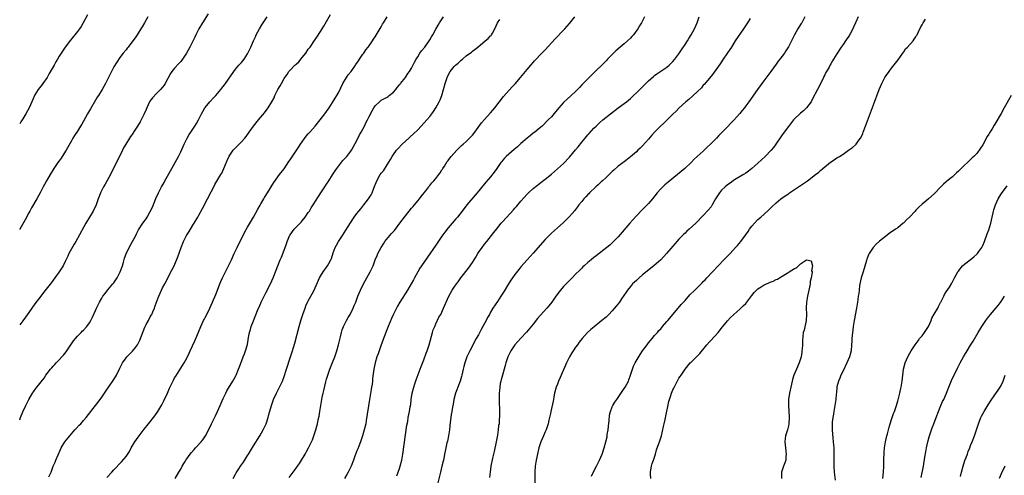
# Model space of a CAD drawing. Units: inches. Extents: x 2508000 to 2511000, y 1512000 to 1515000.
# Drawn here: x 2508000 to 2508324, y 1512450 to 1512600 of the extents above; entities that cross this region are included whole.
import ezdxf

# ---------------------------------------------------------------- set-up
doc = ezdxf.new("R2010")
doc.units = ezdxf.units.IN
doc.header["$MEASUREMENT"] = 0
doc.layers.add('LD25081512_10ft', color=82, linetype='Continuous')

msp = doc.modelspace()

# ---------------------------------------------------------------- linework, layer by layer
at = {"layer": 'LD25081512_10ft'}
for points, elevation in [([(2508062.01, 1512601.99), (2508060.12, 1512599), (2508058.98, 1512597.01), (2508057.98, 1512595), (2508057.7, 1512594.3), (2508057, 1512592.89), (2508056, 1512591), (2508054.89, 1512589), (2508053.57, 1512587), (2508053.33, 1512586.67), (2508053, 1512586.27), (2508052.4, 1512585.6), (2508051, 1512584.05), (2508050.12, 1512583), (2508049.67, 1512582.33), (2508047.87, 1512579), (2508047.51, 1512578.49), (2508047, 1512577.82), (2508046.31, 1512577), (2508045, 1512575.69), (2508043.7, 1512574.3), (2508042.85, 1512573.15), (2508042.77, 1512573), (2508041.84, 1512571), (2508041.6, 1512570.4), (2508041, 1512569), (2508039.97, 1512567), (2508039.62, 1512566.38), (2508038.78, 1512565), (2508037.51, 1512563), (2508037.33, 1512562.67), (2508036.5, 1512561.5), (2508036.13, 1512561), (2508034.89, 1512559), (2508034.22, 1512557.78), (2508033.87, 1512557), (2508032.89, 1512555), (2508032.24, 1512553.76), (2508031.88, 1512553), (2508030.7, 1512550.7), (2508029.88, 1512549), (2508028.16, 1512545.84), (2508027.6, 1512545), (2508027, 1512543.85), (2508026.58, 1512543), (2508026.17, 1512541.83), (2508025.85, 1512541), (2508025.17, 1512539), (2508024.21, 1512537), (2508023, 1512535), (2508021.75, 1512533), (2508019, 1512527.98), (2508018.44, 1512527), (2508017.89, 1512526.11), (2508016.2, 1512523), (2508015.8, 1512522.2), (2508015, 1512520.44), (2508014.27, 1512519), (2508013.03, 1512517), (2508011.6, 1512515), (2508010.5, 1512513.5), (2508007.86, 1512510.14), (2508006.92, 1512509), (2508005, 1512506.43), (2508003, 1512503.65), (2508001.88, 1512502.12), (2508001, 1512500.88), (2508000, 1512499.55)], 8160), ([(2508022.35, 1512601.65), (2508020.93, 1512599), (2508020.18, 1512597.82), (2508019.7, 1512597), (2508019, 1512596.07), (2508018.16, 1512595), (2508017.6, 1512594.4), (2508016.68, 1512593.31), (2508014.93, 1512591), (2508013, 1512587.95), (2508012.46, 1512587), (2508011.91, 1512586.09), (2508011.31, 1512585), (2508009.75, 1512582.25), (2508009, 1512581.02), (2508007.58, 1512579), (2508007.36, 1512578.64), (2508006.07, 1512577), (2508005, 1512575.3), (2508004.83, 1512575), (2508004.3, 1512573.7), (2508003.98, 1512573), (2508003.12, 1512571), (2508002, 1512569), (2508001, 1512567.34), (2508000.42, 1512566.42), (2508000, 1512565.77)], 8140), ([(2508009.54, 1512449.54), (2508010.36, 1512451), (2508011.07, 1512453), (2508011.63, 1512454.37), (2508011.87, 1512455), (2508013.45, 1512458.55), (2508013.7, 1512459), (2508014.9, 1512461), (2508016.48, 1512463), (2508018.17, 1512465), (2508018.56, 1512465.44), (2508019.53, 1512466.47), (2508020.08, 1512467), (2508021, 1512468.01), (2508021.88, 1512469), (2508024.97, 1512473), (2508025.87, 1512474.13), (2508027, 1512475.77), (2508028.3, 1512477.7), (2508030.79, 1512481.21), (2508031.56, 1512482.44), (2508031.87, 1512483), (2508033, 1512485.29), (2508033.88, 1512487), (2508035, 1512488.7), (2508035.24, 1512489), (2508036.16, 1512489.84), (2508037.16, 1512490.84), (2508038.13, 1512492.13), (2508038.82, 1512493), (2508039, 1512493.35), (2508039.51, 1512494.49), (2508040.6, 1512497.4), (2508041.2, 1512498.8), (2508041.68, 1512499.68), (2508042.36, 1512501), (2508043, 1512502.15), (2508043.32, 1512502.68), (2508043.47, 1512503), (2508043.78, 1512503.78), (2508044.33, 1512505), (2508044.52, 1512505.48), (2508045, 1512507.01), (2508045.78, 1512509), (2508046.66, 1512511), (2508047, 1512511.69), (2508047.72, 1512513), (2508048.19, 1512513.81), (2508048.78, 1512515), (2508050.24, 1512517.76), (2508050.82, 1512519), (2508052.08, 1512521.92), (2508053.2, 1512525), (2508053.95, 1512527), (2508054.91, 1512529), (2508055.73, 1512530.27), (2508057, 1512532.34), (2508057.44, 1512533), (2508058.63, 1512535), (2508059, 1512535.7), (2508060.2, 1512537.8), (2508061.84, 1512541), (2508063, 1512543.37), (2508063.85, 1512545), (2508064.27, 1512545.73), (2508066.22, 1512549), (2508066.49, 1512549.51), (2508067.22, 1512551), (2508068.34, 1512553.66), (2508069, 1512555.1), (2508070.25, 1512557), (2508071, 1512557.82), (2508071.58, 1512558.42), (2508072.19, 1512559), (2508073, 1512559.83), (2508074.08, 1512561), (2508074.49, 1512561.51), (2508075.58, 1512563), (2508077.01, 1512565), (2508078.65, 1512567), (2508080.63, 1512569.37), (2508081.47, 1512570.53), (2508081.78, 1512571), (2508083, 1512573), (2508083.72, 1512574.28), (2508084.03, 1512575), (2508085.02, 1512577), (2508085.76, 1512578.24), (2508086.14, 1512579), (2508087, 1512580.6), (2508087.25, 1512581), (2508088, 1512582), (2508088.64, 1512583), (2508089, 1512583.4), (2508090.59, 1512585), (2508090.81, 1512585.19), (2508091, 1512585.39), (2508091.84, 1512586.16), (2508093, 1512587.58), (2508094.13, 1512589), (2508095, 1512590.26), (2508095.56, 1512591), (2508097, 1512593.14), (2508097.78, 1512594.22), (2508099, 1512596.07), (2508099.57, 1512597), (2508100.14, 1512597.86), (2508102.3, 1512601.7)], 8180), ([(2508000, 1512468.28), (2508000.26, 1512469), (2508001.07, 1512470.93), (2508002.07, 1512473), (2508003.01, 1512474.99), (2508004.17, 1512477), (2508004.53, 1512477.47), (2508005, 1512478.17), (2508005.62, 1512479), (2508008.01, 1512481.99), (2508008.64, 1512483), (2508009, 1512483.51), (2508010.14, 1512485), (2508010.56, 1512485.44), (2508011, 1512485.97), (2508011.52, 1512486.48), (2508011.99, 1512487), (2508013, 1512488.02), (2508013.92, 1512489), (2508014.42, 1512489.58), (2508015.29, 1512490.71), (2508017.73, 1512494.27), (2508019, 1512495.78), (2508020.19, 1512497), (2508020.58, 1512497.42), (2508021, 1512497.82), (2508022.11, 1512499), (2508023, 1512500.21), (2508023.45, 1512501), (2508023.95, 1512502.05), (2508025, 1512504.31), (2508025.29, 1512505), (2508026.24, 1512507), (2508027, 1512508.37), (2508027.4, 1512509), (2508028.09, 1512509.91), (2508029, 1512511.04), (2508030.7, 1512513), (2508031, 1512513.4), (2508031.64, 1512514.36), (2508032.04, 1512515), (2508033, 1512516.75), (2508033.12, 1512517), (2508033.86, 1512519), (2508034.21, 1512520.21), (2508034.54, 1512521.46), (2508035.05, 1512522.95), (2508036.02, 1512525), (2508037.15, 1512527), (2508038.19, 1512529), (2508038.45, 1512529.55), (2508039.15, 1512530.85), (2508040.55, 1512533), (2508041.58, 1512534.42), (2508041.92, 1512535), (2508043, 1512536.89), (2508043.68, 1512538.32), (2508044.83, 1512541.17), (2508045.66, 1512543), (2508046.7, 1512545), (2508047.54, 1512546.46), (2508047.82, 1512547), (2508050.03, 1512551), (2508051.17, 1512553), (2508052.26, 1512555), (2508053, 1512556.48), (2508054.17, 1512559), (2508055.16, 1512561), (2508055.83, 1512562.17), (2508056.35, 1512563), (2508057.66, 1512565), (2508058.15, 1512565.85), (2508058.89, 1512567), (2508059.88, 1512569), (2508060.24, 1512569.76), (2508060.9, 1512571), (2508061, 1512571.14), (2508062.54, 1512573), (2508063.75, 1512574.25), (2508064.54, 1512575), (2508066.25, 1512577), (2508066.55, 1512577.45), (2508067, 1512578.06), (2508067.39, 1512578.61), (2508067.73, 1512579), (2508070.47, 1512583), (2508071, 1512583.68), (2508072.13, 1512585), (2508072.57, 1512585.43), (2508073, 1512585.92), (2508073.49, 1512586.51), (2508073.85, 1512587), (2508075, 1512588.81), (2508075.1, 1512589), (2508076.04, 1512591), (2508076.91, 1512593), (2508077.58, 1512594.42), (2508077.84, 1512595), (2508078.9, 1512597), (2508079.71, 1512598.29), (2508080.12, 1512599), (2508081.48, 1512601)], 8170), ([(2508042.15, 1512601), (2508041.1, 1512599), (2508040.29, 1512597.71), (2508039.88, 1512597), (2508039, 1512595.56), (2508038.64, 1512595), (2508037.96, 1512594.04), (2508037.27, 1512593), (2508035.7, 1512591), (2508035.37, 1512590.63), (2508035, 1512590.14), (2508034.06, 1512589), (2508033, 1512587.61), (2508031.92, 1512586.08), (2508031, 1512584.49), (2508030.2, 1512583), (2508028.22, 1512579), (2508027.11, 1512577), (2508025.91, 1512575), (2508025.55, 1512574.45), (2508025, 1512573.51), (2508023.29, 1512570.71), (2508022.31, 1512569), (2508021, 1512566.59), (2508020.42, 1512565.58), (2508020.04, 1512565), (2508019, 1512563.33), (2508018.07, 1512561.93), (2508017.5, 1512561), (2508017, 1512560.11), (2508015.3, 1512557), (2508014.03, 1512555), (2508013.6, 1512554.4), (2508013, 1512553.58), (2508012.59, 1512553), (2508011.2, 1512551), (2508009.98, 1512549), (2508008.81, 1512547), (2508008.2, 1512545.8), (2508007.77, 1512545), (2508007, 1512543.41), (2508006.78, 1512543), (2508005.63, 1512541), (2508003.89, 1512538.11), (2508003.29, 1512537), (2508003, 1512536.47), (2508001.84, 1512534.16), (2508000.02, 1512531), (2508000, 1512530.98)], 8150), ([(2508028.73, 1512449.27), (2508030.33, 1512451), (2508031, 1512451.75), (2508033.55, 1512454.45), (2508035, 1512456.23), (2508036.14, 1512457.86), (2508036.73, 1512459), (2508037.92, 1512461), (2508039, 1512462.61), (2508041, 1512465.24), (2508042.43, 1512467), (2508044.45, 1512469.56), (2508045.47, 1512471), (2508046.8, 1512473.2), (2508047.47, 1512474.53), (2508048.61, 1512477), (2508049.34, 1512478.66), (2508050.01, 1512480.01), (2508050.64, 1512481.36), (2508051, 1512482.05), (2508051.35, 1512482.65), (2508054.13, 1512487), (2508055, 1512488.52), (2508055.81, 1512490.19), (2508056.14, 1512491), (2508057.67, 1512494.33), (2508058, 1512495), (2508058.87, 1512497.13), (2508059.57, 1512499), (2508060.49, 1512501), (2508060.67, 1512501.33), (2508061, 1512501.92), (2508061.56, 1512503), (2508062.56, 1512505), (2508063.46, 1512507), (2508064.52, 1512509.48), (2508065.09, 1512510.91), (2508065.88, 1512513), (2508066.21, 1512513.79), (2508066.73, 1512515), (2508067.72, 1512517), (2508069, 1512519.36), (2508069.77, 1512521), (2508070.64, 1512523), (2508071.56, 1512525), (2508072.02, 1512525.98), (2508073, 1512527.89), (2508074.03, 1512529.97), (2508075, 1512531.66), (2508077, 1512534.98), (2508078.38, 1512537.62), (2508079.1, 1512538.9), (2508079.42, 1512539.42), (2508080.34, 1512541), (2508080.56, 1512541.44), (2508081, 1512542.13), (2508081.32, 1512542.68), (2508081.55, 1512543), (2508083.6, 1512546.4), (2508085, 1512548.26), (2508085.53, 1512549), (2508087, 1512550.94), (2508088.64, 1512553.36), (2508089, 1512553.84), (2508089.45, 1512554.55), (2508091, 1512556.8), (2508091.84, 1512558.16), (2508092.4, 1512559), (2508094.3, 1512561.7), (2508095, 1512562.46), (2508095.24, 1512562.76), (2508095.47, 1512563), (2508097.23, 1512565), (2508098.01, 1512565.99), (2508098.9, 1512567), (2508100.44, 1512569), (2508101, 1512569.76), (2508101.87, 1512571), (2508103, 1512572.7), (2508103.88, 1512574.12), (2508104.38, 1512575), (2508105, 1512576.16), (2508106.41, 1512579), (2508107.61, 1512581), (2508108.17, 1512581.83), (2508109.07, 1512583), (2508110.51, 1512585), (2508110.69, 1512585.31), (2508111.49, 1512586.51), (2508111.85, 1512587), (2508113, 1512588.7), (2508113.23, 1512589), (2508113.94, 1512590.06), (2508114.67, 1512591), (2508115, 1512591.45), (2508116.08, 1512593), (2508116.44, 1512593.56), (2508117, 1512594.37), (2508118, 1512596), (2508119, 1512597.7), (2508119.46, 1512598.54), (2508119.78, 1512599), (2508120.94, 1512600.94)], 8190), ([(2508051.13, 1512449), (2508052.4, 1512451), (2508053, 1512452.02), (2508053.52, 1512453), (2508054.22, 1512454.22), (2508054.68, 1512455), (2508055, 1512455.46), (2508056.1, 1512457), (2508056.5, 1512457.5), (2508057.45, 1512458.55), (2508057.9, 1512459), (2508059.75, 1512461), (2508060.3, 1512461.7), (2508061.17, 1512463), (2508062.47, 1512465.53), (2508063.15, 1512467), (2508064.4, 1512469.6), (2508065.06, 1512471), (2508065.97, 1512473), (2508067, 1512475.32), (2508067.82, 1512477), (2508068.22, 1512477.78), (2508070.16, 1512481), (2508071, 1512482.53), (2508071.23, 1512483), (2508072.05, 1512485), (2508072.3, 1512485.7), (2508073.59, 1512489), (2508073.97, 1512490.03), (2508074.36, 1512491), (2508074.95, 1512493.05), (2508075.33, 1512495.33), (2508075.64, 1512497), (2508075.97, 1512498.03), (2508076.22, 1512499), (2508076.91, 1512500.91), (2508078.26, 1512504.26), (2508079, 1512505.93), (2508079.35, 1512506.65), (2508079.5, 1512507), (2508081, 1512510.06), (2508082.51, 1512513), (2508083.44, 1512515), (2508084.44, 1512517.56), (2508084.96, 1512519), (2508085.78, 1512521), (2508086.15, 1512521.85), (2508087, 1512524.1), (2508087.33, 1512525), (2508087.8, 1512526.2), (2508088.07, 1512527), (2508088.94, 1512529.06), (2508089, 1512529.16), (2508090.34, 1512531), (2508091, 1512531.71), (2508092.64, 1512533.36), (2508093, 1512533.76), (2508093.96, 1512535), (2508095, 1512536.48), (2508095.34, 1512537), (2508095.97, 1512538.03), (2508096.61, 1512539), (2508099.13, 1512543), (2508100.42, 1512545), (2508101, 1512545.86), (2508101.72, 1512547), (2508103, 1512548.93), (2508103.79, 1512550.21), (2508104.34, 1512551), (2508105, 1512551.9), (2508106.36, 1512553.64), (2508107, 1512554.29), (2508107.65, 1512555), (2508109, 1512556.67), (2508109.22, 1512557), (2508111, 1512560.2), (2508111.89, 1512562.11), (2508112.39, 1512563), (2508113.44, 1512565), (2508113.93, 1512566.07), (2508114.43, 1512567), (2508115, 1512568.18), (2508116, 1512570), (2508116.6, 1512571), (2508117, 1512571.62), (2508118.39, 1512573), (2508119, 1512573.49), (2508121, 1512574.55), (2508121.28, 1512574.72), (2508121.65, 1512575), (2508123, 1512576.12), (2508123.78, 1512577), (2508124.3, 1512577.7), (2508125, 1512578.53), (2508125.2, 1512578.8), (2508125.37, 1512579), (2508126.97, 1512581), (2508127.75, 1512582.25), (2508128.35, 1512583), (2508129, 1512584.01), (2508129.96, 1512586.04), (2508130.46, 1512587), (2508131, 1512587.77), (2508131.76, 1512589), (2508132.27, 1512589.73), (2508133.32, 1512591), (2508134.79, 1512593), (2508135, 1512593.39), (2508135.6, 1512594.4), (2508136.01, 1512595), (2508137, 1512596.9), (2508137.79, 1512598.21), (2508138.21, 1512599), (2508139.47, 1512601)], 8200), ([(2508070.32, 1512449), (2508071, 1512450.4), (2508071.21, 1512450.79), (2508072.11, 1512452.11), (2508072.68, 1512453), (2508073, 1512453.44), (2508073.63, 1512454.37), (2508075, 1512456.48), (2508075.32, 1512457), (2508075.98, 1512458.02), (2508077, 1512459.66), (2508079, 1512462.99), (2508080.14, 1512465), (2508081.12, 1512467), (2508081.75, 1512469), (2508081.99, 1512470.01), (2508082.85, 1512473), (2508083.41, 1512474.59), (2508083.57, 1512475), (2508084.5, 1512477), (2508085, 1512477.92), (2508085.56, 1512479), (2508086.45, 1512481), (2508087, 1512482.57), (2508087.78, 1512485), (2508089.15, 1512489), (2508089.8, 1512491), (2508090.11, 1512492.11), (2508090.53, 1512493.47), (2508091.98, 1512499), (2508092.65, 1512501.35), (2508093.18, 1512503), (2508093.91, 1512505), (2508094.21, 1512505.79), (2508094.76, 1512507), (2508095, 1512507.48), (2508096.22, 1512509.78), (2508096.9, 1512511), (2508098.72, 1512515), (2508099, 1512515.52), (2508099.89, 1512517), (2508101.33, 1512519), (2508101.71, 1512519.71), (2508102.45, 1512521), (2508102.62, 1512521.38), (2508103.21, 1512523.21), (2508103.82, 1512525), (2508104.24, 1512525.76), (2508104.89, 1512527), (2508106.25, 1512529), (2508107.33, 1512530.67), (2508108.84, 1512533.16), (2508110.12, 1512535), (2508111, 1512536.16), (2508111.67, 1512537), (2508112.24, 1512537.76), (2508113.29, 1512539), (2508114.84, 1512541), (2508115.64, 1512542.36), (2508115.99, 1512543), (2508116.56, 1512544.56), (2508117.53, 1512547), (2508118.69, 1512549), (2508119, 1512549.45), (2508119.7, 1512550.3), (2508121, 1512552.25), (2508122.04, 1512553.96), (2508122.62, 1512555), (2508123, 1512555.62), (2508124.02, 1512557), (2508124.47, 1512557.53), (2508125.88, 1512559), (2508127, 1512560.01), (2508128.05, 1512561), (2508128.56, 1512561.44), (2508129.61, 1512562.39), (2508131, 1512563.76), (2508132.19, 1512565), (2508134.01, 1512567), (2508135, 1512568.17), (2508135.66, 1512569), (2508136.23, 1512569.77), (2508137.01, 1512570.99), (2508138.1, 1512573), (2508138.39, 1512573.61), (2508138.95, 1512575), (2508139.52, 1512577), (2508140.04, 1512579), (2508140.68, 1512581), (2508140.77, 1512581.23), (2508141, 1512581.71), (2508141.7, 1512583), (2508143, 1512584.55), (2508143.45, 1512585), (2508144.29, 1512585.71), (2508145, 1512586.37), (2508145.36, 1512586.64), (2508145.76, 1512587), (2508147, 1512588.06), (2508148.66, 1512589.34), (2508149, 1512589.64), (2508150.78, 1512591), (2508153.25, 1512593), (2508154.19, 1512593.81), (2508155, 1512594.68), (2508155.16, 1512594.84), (2508155.3, 1512595), (2508155.6, 1512595.6), (2508156.38, 1512597), (2508157.26, 1512599), (2508158.09, 1512600.09)], 8210), ([(2508088.68, 1512449.32), (2508090.02, 1512451), (2508091, 1512452.4), (2508091.45, 1512453), (2508092.06, 1512453.94), (2508092.74, 1512455), (2508093.95, 1512457), (2508094.33, 1512457.67), (2508095.04, 1512459), (2508096.03, 1512461), (2508096.33, 1512461.67), (2508096.86, 1512463), (2508097.5, 1512465), (2508097.82, 1512466.18), (2508098.02, 1512467), (2508098.29, 1512468.29), (2508098.56, 1512469.44), (2508098.82, 1512471), (2508099.13, 1512473), (2508099.46, 1512475), (2508099.58, 1512475.58), (2508099.89, 1512477), (2508100.11, 1512477.89), (2508100.79, 1512480.79), (2508101, 1512481.63), (2508101.38, 1512483), (2508101.59, 1512483.59), (2508102.13, 1512485), (2508103, 1512487.1), (2508103.71, 1512489), (2508104.36, 1512491), (2508104.95, 1512493), (2508105.56, 1512495.56), (2508105.88, 1512497), (2508106.15, 1512497.85), (2508106.56, 1512499), (2508107.58, 1512501), (2508108.08, 1512501.92), (2508108.74, 1512503), (2508109.77, 1512505), (2508110.14, 1512505.86), (2508110.59, 1512507), (2508111.31, 1512509), (2508112.15, 1512511), (2508113.16, 1512513), (2508114.29, 1512515), (2508115.39, 1512517), (2508115.91, 1512518.09), (2508116.3, 1512519), (2508117.05, 1512521), (2508117.62, 1512522.38), (2508117.89, 1512523), (2508118.94, 1512525), (2508119.74, 1512526.26), (2508120.24, 1512527), (2508121.86, 1512529), (2508122.4, 1512529.6), (2508123, 1512530.3), (2508123.35, 1512530.65), (2508125.15, 1512533), (2508127, 1512535.48), (2508129, 1512537.93), (2508129.51, 1512538.49), (2508131, 1512540.34), (2508131.57, 1512541), (2508132.16, 1512541.84), (2508133.14, 1512543), (2508133.69, 1512543.69), (2508134.7, 1512545), (2508134.82, 1512545.18), (2508135, 1512545.37), (2508135.68, 1512546.32), (2508136.35, 1512547), (2508137, 1512547.77), (2508137.97, 1512549), (2508138.36, 1512549.64), (2508139, 1512550.55), (2508139.17, 1512550.83), (2508139.3, 1512551), (2508139.8, 1512551.8), (2508140.69, 1512553.31), (2508141, 1512553.68), (2508141.53, 1512554.47), (2508141.98, 1512555), (2508143.86, 1512557), (2508144.43, 1512557.57), (2508145.46, 1512558.54), (2508145.98, 1512559), (2508147, 1512559.94), (2508148.1, 1512561), (2508148.54, 1512561.46), (2508149, 1512561.99), (2508149.82, 1512563), (2508151.99, 1512566.01), (2508153, 1512567.2), (2508154.81, 1512569.19), (2508155, 1512569.39), (2508155.73, 1512570.27), (2508156.36, 1512571), (2508159.23, 1512574.77), (2508162.08, 1512577.92), (2508163.06, 1512578.94), (2508164.82, 1512581), (2508166.51, 1512583), (2508167, 1512583.62), (2508168.24, 1512585), (2508169, 1512585.95), (2508169.49, 1512586.51), (2508171.83, 1512589), (2508173, 1512590.14), (2508176.3, 1512593.7), (2508179, 1512596.52), (2508179.44, 1512597), (2508180.16, 1512597.84), (2508181, 1512598.75), (2508182.78, 1512601)], 8220), ([(2508205.63, 1512601), (2508204.62, 1512599), (2508204.04, 1512597.96), (2508203.46, 1512597), (2508201.99, 1512595), (2508201.53, 1512594.47), (2508201, 1512593.92), (2508200.05, 1512593), (2508199, 1512592.1), (2508197.64, 1512591), (2508196.22, 1512589.78), (2508195, 1512588.56), (2508193.5, 1512587), (2508193.27, 1512586.73), (2508192.27, 1512585.73), (2508189, 1512582.54), (2508185.46, 1512579), (2508185, 1512578.51), (2508184.29, 1512577.71), (2508183, 1512576.36), (2508181.57, 1512575), (2508180.16, 1512573.84), (2508179.24, 1512573), (2508179, 1512572.77), (2508177.44, 1512571), (2508177, 1512570.41), (2508176.38, 1512569.62), (2508175, 1512568.03), (2508174, 1512567), (2508171.94, 1512565), (2508171, 1512564.18), (2508169.54, 1512563), (2508169, 1512562.61), (2508168.08, 1512561.92), (2508167, 1512561.04), (2508165, 1512559.21), (2508163.86, 1512558.14), (2508162.78, 1512557.22), (2508161, 1512555.76), (2508160.11, 1512555), (2508159.57, 1512554.43), (2508159, 1512553.78), (2508158.65, 1512553.35), (2508158.38, 1512553), (2508157.07, 1512551), (2508156.21, 1512549.79), (2508155, 1512548.32), (2508153.46, 1512546.54), (2508153, 1512545.92), (2508150.63, 1512543), (2508147.22, 1512539), (2508147, 1512538.7), (2508146.21, 1512537.79), (2508145.64, 1512537), (2508144.07, 1512535), (2508143.55, 1512534.45), (2508142.32, 1512533), (2508141, 1512531.5), (2508139.93, 1512530.07), (2508139, 1512528.74), (2508137, 1512525.79), (2508134.18, 1512521.82), (2508132.24, 1512519), (2508131.75, 1512518.25), (2508131.02, 1512517), (2508129.93, 1512515), (2508129.62, 1512514.38), (2508128.85, 1512513), (2508127.68, 1512511), (2508125.15, 1512507), (2508124.35, 1512505.65), (2508123.99, 1512505), (2508123, 1512503.09), (2508122.34, 1512501.66), (2508121.24, 1512499), (2508120.64, 1512497.36), (2508120.17, 1512496.17), (2508119.76, 1512495), (2508119.58, 1512494.42), (2508119, 1512492.96), (2508118.29, 1512491), (2508117.97, 1512490.03), (2508117.57, 1512489), (2508116.96, 1512487), (2508116.57, 1512485), (2508116.17, 1512481.83), (2508116.1, 1512481), (2508115.97, 1512479.97), (2508115.82, 1512479), (2508115.7, 1512478.3), (2508115.17, 1512475), (2508114.08, 1512468.08), (2508113.88, 1512467), (2508113.4, 1512465), (2508112.8, 1512463), (2508112.15, 1512461), (2508111.58, 1512459.58), (2508111.29, 1512458.71), (2508111, 1512458.08), (2508110.3, 1512456.3), (2508109.84, 1512455), (2508109.07, 1512453), (2508108.12, 1512451), (2508107.71, 1512450.29), (2508106.92, 1512449)], 8230), ([(2508124.14, 1512449.86), (2508124.56, 1512451), (2508125, 1512452.26), (2508125.23, 1512453), (2508125.74, 1512455), (2508126.11, 1512457), (2508127.48, 1512466.52), (2508127.71, 1512467.71), (2508127.91, 1512469), (2508128.3, 1512471), (2508128.54, 1512472.54), (2508128.7, 1512473.3), (2508128.88, 1512475), (2508129.18, 1512477), (2508129.7, 1512479), (2508130.08, 1512480.08), (2508130.54, 1512481.46), (2508131.18, 1512483.18), (2508132.14, 1512485.86), (2508133, 1512488.05), (2508133.82, 1512490.18), (2508134.1, 1512491), (2508134.75, 1512493), (2508135.89, 1512497), (2508136.15, 1512497.85), (2508136.61, 1512499), (2508137, 1512499.9), (2508137.98, 1512502.02), (2508138.58, 1512503), (2508139.53, 1512505), (2508140.36, 1512507), (2508141.24, 1512509), (2508142.4, 1512511), (2508143, 1512511.93), (2508143.77, 1512513), (2508144.31, 1512513.69), (2508145.24, 1512515), (2508147.76, 1512518.24), (2508149, 1512520.07), (2508150.13, 1512521.87), (2508150.8, 1512523), (2508151, 1512523.31), (2508152.2, 1512525), (2508153, 1512526.07), (2508153.72, 1512527), (2508156.09, 1512529.91), (2508157, 1512531.12), (2508158.5, 1512533), (2508159, 1512533.61), (2508162.56, 1512537.44), (2508163, 1512537.96), (2508163.5, 1512538.5), (2508165, 1512540.27), (2508167, 1512542.53), (2508167.47, 1512543), (2508169, 1512544.39), (2508170.44, 1512545.56), (2508171.57, 1512546.43), (2508173, 1512547.5), (2508175, 1512549.13), (2508179, 1512552.7), (2508181, 1512554.75), (2508183, 1512557.15), (2508183.83, 1512558.17), (2508185, 1512559.66), (2508186.13, 1512561), (2508187, 1512562.07), (2508187.46, 1512562.54), (2508189, 1512564.26), (2508189.75, 1512565), (2508191, 1512566.16), (2508191.94, 1512567), (2508194.42, 1512569), (2508197.01, 1512570.99), (2508199, 1512572.44), (2508199.74, 1512573), (2508201, 1512574.01), (2508202.09, 1512575), (2508203, 1512575.89), (2508204.53, 1512577.47), (2508205, 1512577.91), (2508205.54, 1512578.46), (2508207, 1512579.87), (2508208.64, 1512581.36), (2508209, 1512581.66), (2508209.77, 1512582.23), (2508213, 1512584.42), (2508213.77, 1512585), (2508215, 1512586.2), (2508215.69, 1512587), (2508217, 1512588.78), (2508217.86, 1512590.14), (2508219, 1512591.8), (2508219.77, 1512593), (2508220.23, 1512593.77), (2508221.07, 1512595), (2508222.14, 1512597), (2508222.98, 1512599), (2508223.68, 1512601)], 8240), ([(2508240.39, 1512600.39), (2508239.51, 1512599), (2508238.2, 1512597), (2508235.54, 1512593), (2508234.27, 1512591), (2508233.79, 1512590.21), (2508233, 1512589.11), (2508231.36, 1512586.64), (2508231, 1512586.17), (2508230.57, 1512585.43), (2508228.07, 1512581.93), (2508227, 1512580.76), (2508225.29, 1512578.71), (2508225, 1512578.4), (2508224.37, 1512577.63), (2508223, 1512576.24), (2508220.23, 1512573.77), (2508219.23, 1512573), (2508217, 1512570.88), (2508216.1, 1512569.9), (2508215, 1512568.87), (2508213, 1512566.91), (2508212.06, 1512565.94), (2508210.97, 1512565), (2508208.99, 1512563), (2508208.03, 1512561.97), (2508207, 1512560.73), (2508205, 1512558.49), (2508204.24, 1512557.76), (2508203.51, 1512557), (2508203, 1512556.54), (2508201, 1512554.81), (2508199.98, 1512554.02), (2508199, 1512553.23), (2508197, 1512551.75), (2508195.53, 1512550.47), (2508195, 1512549.98), (2508194.52, 1512549.48), (2508193, 1512548.04), (2508191.85, 1512547), (2508191.42, 1512546.58), (2508191, 1512546.23), (2508190.36, 1512545.64), (2508189.65, 1512545), (2508187.56, 1512543), (2508187.29, 1512542.71), (2508187, 1512542.44), (2508186.33, 1512541.67), (2508185.68, 1512541), (2508185, 1512540.19), (2508184.07, 1512539), (2508183.64, 1512538.36), (2508183, 1512537.56), (2508182.76, 1512537.24), (2508181, 1512535.21), (2508179.92, 1512534.08), (2508178.86, 1512533.14), (2508177, 1512531.53), (2508175, 1512529.69), (2508174.33, 1512529), (2508173, 1512527.6), (2508169, 1512523.16), (2508167.99, 1512522.01), (2508167, 1512520.91), (2508165, 1512518.62), (2508164.27, 1512517.73), (2508163, 1512516.14), (2508162.17, 1512515), (2508161.7, 1512514.3), (2508160.91, 1512513.09), (2508159.42, 1512510.58), (2508158.41, 1512509), (2508157.24, 1512507.24), (2508155.78, 1512505), (2508155, 1512503.67), (2508154.63, 1512503), (2508154.03, 1512501.97), (2508153.57, 1512501), (2508152.49, 1512499), (2508151.94, 1512498.06), (2508151, 1512496.24), (2508150.3, 1512495), (2508148.17, 1512491), (2508147.22, 1512489), (2508146.51, 1512487), (2508146.22, 1512485.78), (2508146.01, 1512485), (2508145.58, 1512483), (2508145.43, 1512482.57), (2508145.03, 1512481), (2508144.23, 1512479), (2508143.85, 1512478.15), (2508143.47, 1512477), (2508142.93, 1512475), (2508142.63, 1512473.37), (2508142.43, 1512472.43), (2508142.22, 1512471), (2508142.05, 1512470.05), (2508141.58, 1512466.42), (2508141.47, 1512465), (2508141.19, 1512463), (2508140.79, 1512461.21), (2508140.64, 1512460.64), (2508140.25, 1512459), (2508140.09, 1512457.91), (2508139.86, 1512457), (2508139.57, 1512455.57), (2508139.48, 1512455), (2508139.38, 1512454.62), (2508138.99, 1512452.99), (2508138.5, 1512451), (2508137.37, 1512446.63)], 8250), ([(2508258.44, 1512601), (2508257.41, 1512599), (2508257.25, 1512598.75), (2508256.46, 1512597.54), (2508256.14, 1512597), (2508255.01, 1512594.99), (2508254.33, 1512593.67), (2508254.01, 1512593), (2508253, 1512591.03), (2508252.19, 1512589.81), (2508251.69, 1512589), (2508251, 1512587.99), (2508250.24, 1512587), (2508249.69, 1512586.31), (2508249, 1512585.35), (2508247.24, 1512583), (2508244.28, 1512579), (2508243.75, 1512578.25), (2508242.83, 1512577), (2508240.03, 1512573), (2508239, 1512571.62), (2508238.52, 1512571), (2508237.84, 1512570.16), (2508237, 1512569.18), (2508235.05, 1512566.95), (2508234.09, 1512565.91), (2508233, 1512564.76), (2508230.15, 1512561.85), (2508229.36, 1512561), (2508227.36, 1512559), (2508226.12, 1512557.88), (2508225, 1512556.77), (2508223, 1512554.92), (2508221.96, 1512554.04), (2508220.97, 1512553), (2508218.94, 1512551), (2508216.55, 1512549), (2508213.45, 1512546.55), (2508212.36, 1512545.64), (2508211.67, 1512545), (2508211, 1512544.31), (2508209.85, 1512543), (2508208.3, 1512541), (2508207, 1512539.47), (2508206.56, 1512539), (2508205.74, 1512538.26), (2508205, 1512537.49), (2508204.75, 1512537.25), (2508203, 1512535.46), (2508201.83, 1512534.17), (2508200.84, 1512533), (2508197, 1512528.54), (2508195.24, 1512526.76), (2508194.2, 1512525.8), (2508193.26, 1512525), (2508189.74, 1512522.26), (2508189, 1512521.71), (2508188.08, 1512521), (2508187, 1512520.07), (2508185.81, 1512519), (2508185.41, 1512518.59), (2508185, 1512518.22), (2508184.41, 1512517.59), (2508183, 1512516.2), (2508181.86, 1512515), (2508181, 1512514.16), (2508179, 1512512.12), (2508177.98, 1512511), (2508177.55, 1512510.45), (2508176.49, 1512509), (2508175.12, 1512507), (2508174.17, 1512505.83), (2508173.47, 1512505), (2508171.34, 1512502.66), (2508170.41, 1512501.59), (2508169, 1512499.8), (2508166.86, 1512497.14), (2508165, 1512495.15), (2508163.99, 1512494.01), (2508163, 1512492.99), (2508161.66, 1512491), (2508161, 1512489.72), (2508160.69, 1512489), (2508160.03, 1512487), (2508159.83, 1512486.17), (2508159.46, 1512485), (2508158.89, 1512483), (2508158.53, 1512481.47), (2508158.38, 1512481), (2508158.2, 1512480.2), (2508158, 1512479), (2508157.88, 1512477.88), (2508157.84, 1512477), (2508157.82, 1512475.82), (2508157.92, 1512469.92), (2508157.86, 1512467.86), (2508157.77, 1512467), (2508157.65, 1512466.35), (2508157.53, 1512465), (2508157.26, 1512463.26), (2508156.84, 1512461), (2508156.16, 1512457.84), (2508155.65, 1512455.65), (2508155.12, 1512453), (2508154.83, 1512451), (2508154.69, 1512449.31)], 8260), ([(2508275.97, 1512601), (2508275.19, 1512599.18), (2508275.06, 1512598.94), (2508274.49, 1512597.51), (2508274.27, 1512597), (2508273.36, 1512595.36), (2508273.18, 1512595), (2508273, 1512594.71), (2508272.3, 1512593.7), (2508271.77, 1512593), (2508271, 1512591.81), (2508270.41, 1512591), (2508269, 1512588.76), (2508267.86, 1512587), (2508267.51, 1512586.49), (2508267, 1512585.48), (2508266.81, 1512585.19), (2508266.39, 1512584.39), (2508265.58, 1512583), (2508265.36, 1512582.64), (2508265, 1512581.83), (2508264.69, 1512581.31), (2508264.59, 1512581), (2508264.24, 1512580.24), (2508263.39, 1512578.61), (2508263, 1512577.83), (2508262.55, 1512577), (2508261, 1512573.94), (2508260.51, 1512573), (2508259.01, 1512570.99), (2508257.98, 1512570.02), (2508257, 1512569.22), (2508256.75, 1512569), (2508255, 1512567.34), (2508254.7, 1512567), (2508253, 1512564.85), (2508251, 1512562.08), (2508250.57, 1512561.43), (2508248.87, 1512559), (2508248.09, 1512557.91), (2508247.32, 1512557), (2508245.4, 1512555), (2508244.15, 1512553.85), (2508243, 1512552.76), (2508241, 1512550.99), (2508239.86, 1512550.14), (2508239, 1512549.46), (2508238.26, 1512549), (2508235.28, 1512547.28), (2508235, 1512547.12), (2508234.84, 1512547), (2508233.8, 1512546.2), (2508233, 1512545.67), (2508232.23, 1512545), (2508231, 1512543.83), (2508230.31, 1512543), (2508229.01, 1512541), (2508227.89, 1512539), (2508227.56, 1512538.44), (2508226.66, 1512537.34), (2508225, 1512535.58), (2508222.52, 1512533), (2508220.38, 1512531), (2508219.63, 1512530.37), (2508219, 1512529.77), (2508218.58, 1512529.42), (2508218.2, 1512529), (2508217, 1512527.75), (2508216.32, 1512527), (2508215.71, 1512526.29), (2508215, 1512525.41), (2508212.93, 1512523), (2508210.98, 1512521), (2508208.73, 1512519), (2508205, 1512515.96), (2508203.9, 1512515), (2508203, 1512514.18), (2508201.76, 1512513), (2508201, 1512512.13), (2508200.05, 1512511), (2508199.65, 1512510.35), (2508198.14, 1512508.14), (2508197.38, 1512507), (2508196.33, 1512505.67), (2508195, 1512504.1), (2508193.88, 1512503), (2508193, 1512502.09), (2508191.66, 1512501), (2508191, 1512500.43), (2508189.08, 1512498.92), (2508188, 1512498), (2508186.92, 1512497), (2508185.14, 1512495), (2508184.19, 1512493.81), (2508183.57, 1512493), (2508183, 1512492.22), (2508182.16, 1512491), (2508181.7, 1512490.3), (2508180.96, 1512489.04), (2508179.99, 1512487), (2508179.68, 1512486.32), (2508178.25, 1512483), (2508177.85, 1512482.15), (2508177.36, 1512481), (2508177, 1512480.06), (2508176.62, 1512479), (2508176.07, 1512477), (2508175.81, 1512475.81), (2508175.65, 1512475), (2508175.56, 1512474.44), (2508174.86, 1512471), (2508174.81, 1512470.81), (2508174.41, 1512469), (2508174.18, 1512468.18), (2508173.91, 1512467), (2508173.71, 1512466.29), (2508173.28, 1512465), (2508173, 1512464.36), (2508172.44, 1512463), (2508172, 1512462), (2508171.58, 1512461), (2508171, 1512459.36), (2508170.89, 1512459), (2508170.51, 1512457.49), (2508169.96, 1512455), (2508169.65, 1512453), (2508169.53, 1512451), (2508169.55, 1512447.55)], 8270), ([(2508188.23, 1512449.77), (2508189, 1512451.36), (2508189.85, 1512453), (2508190.83, 1512455), (2508191.71, 1512457), (2508192.41, 1512459), (2508192.97, 1512461.03), (2508193.32, 1512462.68), (2508193.37, 1512463), (2508193.42, 1512463.42), (2508193.68, 1512465), (2508193.82, 1512466.18), (2508194.07, 1512468.07), (2508194.19, 1512469.81), (2508194.44, 1512471), (2508195, 1512472.55), (2508195.18, 1512473), (2508195.88, 1512474.12), (2508196.5, 1512475), (2508197, 1512475.62), (2508199, 1512478.55), (2508199.28, 1512479), (2508200.34, 1512481), (2508200.54, 1512481.46), (2508201.08, 1512482.92), (2508201.73, 1512485), (2508202.07, 1512485.93), (2508202.58, 1512487), (2508204.19, 1512489.81), (2508204.99, 1512491), (2508206.48, 1512493), (2508207, 1512493.63), (2508207.59, 1512494.41), (2508208.19, 1512495), (2508209, 1512495.98), (2508209.89, 1512497), (2508210.37, 1512497.63), (2508211, 1512498.27), (2508211.32, 1512498.68), (2508211.62, 1512499), (2508213, 1512500.6), (2508213.32, 1512501), (2508216.79, 1512505), (2508217.78, 1512506.22), (2508218.5, 1512507), (2508219, 1512507.59), (2508220.62, 1512509.38), (2508222.23, 1512511), (2508223, 1512511.74), (2508224.61, 1512513.39), (2508225, 1512513.76), (2508225.59, 1512514.41), (2508226.17, 1512515), (2508228.09, 1512517), (2508229.88, 1512519), (2508231.79, 1512521), (2508232.39, 1512521.61), (2508233.41, 1512522.59), (2508233.8, 1512523), (2508235.65, 1512525), (2508236.28, 1512525.72), (2508237.36, 1512527), (2508238.91, 1512529.09), (2508239.74, 1512530.26), (2508240.23, 1512531), (2508241, 1512532.02), (2508241.85, 1512533), (2508243, 1512534.2), (2508243.94, 1512535), (2508245, 1512535.94), (2508246.6, 1512537.4), (2508247, 1512537.83), (2508247.59, 1512538.41), (2508249, 1512539.76), (2508250.53, 1512541), (2508251.97, 1512542.03), (2508253, 1512542.71), (2508253.4, 1512543), (2508256.37, 1512545), (2508259.27, 1512547), (2508261.93, 1512549), (2508263, 1512549.86), (2508263.61, 1512550.39), (2508264.4, 1512551), (2508266.92, 1512553.08), (2508268.08, 1512553.92), (2508269, 1512554.51), (2508269.82, 1512555), (2508271, 1512555.76), (2508272.85, 1512557), (2508274.08, 1512557.92), (2508275.15, 1512558.85), (2508275.28, 1512559), (2508275.97, 1512559.97), (2508276.75, 1512561), (2508276.84, 1512561.16), (2508277.47, 1512562.53), (2508277.65, 1512563), (2508278.41, 1512565), (2508281, 1512572.02), (2508282.87, 1512577), (2508283.73, 1512579), (2508284.79, 1512581), (2508285, 1512581.33), (2508286.2, 1512583), (2508287, 1512584.04), (2508288.32, 1512585.68), (2508289.17, 1512586.83), (2508290.65, 1512589), (2508291, 1512589.47), (2508291.61, 1512590.39), (2508292.23, 1512591), (2508294.04, 1512593), (2508294.42, 1512593.58), (2508295, 1512594.38), (2508295.22, 1512594.78), (2508295.37, 1512595), (2508295.76, 1512595.76), (2508296.52, 1512597.48), (2508297, 1512598.27), (2508297.23, 1512598.77), (2508297.43, 1512599), (2508298.15, 1512600.15)], 8280), ([(2508326.31, 1512575), (2508324.04, 1512571), (2508323, 1512569.13), (2508321, 1512565.64), (2508320.75, 1512565.25), (2508320.04, 1512564.04), (2508319.25, 1512562.75), (2508319, 1512562.28), (2508318.5, 1512561.5), (2508317, 1512558.76), (2508316.29, 1512557.71), (2508315, 1512555.91), (2508314.11, 1512555), (2508313.53, 1512554.48), (2508313, 1512553.97), (2508312.47, 1512553.53), (2508311.95, 1512553), (2508311, 1512552.14), (2508309, 1512550.12), (2508308.4, 1512549.6), (2508307.79, 1512549), (2508307, 1512548.29), (2508305.18, 1512546.82), (2508305, 1512546.65), (2508304.1, 1512545.9), (2508303.23, 1512545), (2508301, 1512542.63), (2508299.18, 1512541), (2508298.29, 1512540.29), (2508297, 1512539.3), (2508295.79, 1512538.21), (2508295, 1512537.33), (2508294.72, 1512537), (2508292.92, 1512535), (2508291.91, 1512534.09), (2508291, 1512533.13), (2508290.85, 1512533), (2508289, 1512531.49), (2508288.32, 1512531), (2508287.5, 1512530.5), (2508286.31, 1512529.69), (2508285.47, 1512529), (2508285, 1512528.67), (2508283, 1512527.05), (2508281.9, 1512526.1), (2508280.9, 1512525), (2508279.63, 1512523), (2508279.41, 1512522.59), (2508278.87, 1512521.13), (2508278.78, 1512520.78), (2508277.59, 1512517), (2508277.01, 1512515), (2508276.47, 1512512.47), (2508276.26, 1512511), (2508276.16, 1512509.84), (2508276.02, 1512509), (2508275.87, 1512507.87), (2508275.79, 1512507), (2508275.69, 1512506.31), (2508275.47, 1512505), (2508274.72, 1512501), (2508274.39, 1512499), (2508274.23, 1512497.77), (2508274.11, 1512497), (2508273.9, 1512495), (2508273.85, 1512494.15), (2508273.81, 1512493), (2508273.66, 1512491), (2508273.16, 1512489), (2508272.29, 1512487), (2508271, 1512484.42), (2508270.31, 1512483), (2508269.96, 1512482.04), (2508269.5, 1512481), (2508269, 1512479.11), (2508268.97, 1512479), (2508268.8, 1512477.2), (2508268.74, 1512476.74), (2508268.62, 1512475), (2508268.35, 1512473), (2508267.97, 1512471), (2508267.83, 1512470.17), (2508267.62, 1512469), (2508267.46, 1512467.46), (2508267.43, 1512467), (2508267.45, 1512466.55), (2508267.45, 1512465), (2508267.56, 1512463.56), (2508267.66, 1512462.34), (2508267.8, 1512461), (2508267.9, 1512459.9), (2508267.93, 1512459), (2508267.96, 1512457), (2508267.93, 1512455), (2508267.94, 1512453), (2508268.07, 1512451), (2508268.42, 1512448.42)], 8280), ([(2508284.1, 1512449), (2508284.31, 1512451), (2508284.38, 1512453), (2508284.41, 1512455), (2508284.5, 1512457.5), (2508284.66, 1512459), (2508285, 1512461), (2508285.46, 1512463), (2508285.62, 1512463.62), (2508285.92, 1512465), (2508286.15, 1512465.85), (2508286.49, 1512467), (2508287, 1512468.33), (2508287.64, 1512470.36), (2508287.89, 1512471), (2508288.38, 1512472.38), (2508289, 1512474.39), (2508289.24, 1512475.24), (2508289.67, 1512477), (2508289.9, 1512478.1), (2508290.11, 1512479), (2508290.35, 1512480.35), (2508290.46, 1512481), (2508290.96, 1512485), (2508291.49, 1512487), (2508292.35, 1512489), (2508293, 1512490.17), (2508293.48, 1512491), (2508294.73, 1512493), (2508295.68, 1512494.32), (2508296.21, 1512495), (2508297, 1512495.96), (2508297.83, 1512497), (2508298.3, 1512497.7), (2508299.13, 1512499), (2508300.02, 1512501), (2508300.28, 1512501.72), (2508301, 1512503.09), (2508302.18, 1512505), (2508302.43, 1512505.57), (2508303.14, 1512506.86), (2508303.22, 1512507), (2508303.46, 1512507.46), (2508304.15, 1512509), (2508304.45, 1512509.55), (2508305, 1512510.37), (2508306, 1512512), (2508306.78, 1512513.22), (2508307.45, 1512514.55), (2508307.65, 1512515), (2508308.75, 1512517), (2508308.85, 1512517.15), (2508310.37, 1512519), (2508311, 1512519.57), (2508312.8, 1512521), (2508314.06, 1512521.94), (2508315, 1512522.76), (2508315.12, 1512522.88), (2508315.23, 1512523), (2508315.74, 1512523.74), (2508316.65, 1512525), (2508316.78, 1512525.22), (2508317, 1512525.71), (2508317.52, 1512527), (2508318.5, 1512529.5), (2508319, 1512530.82), (2508319.67, 1512533), (2508320.14, 1512535), (2508320.45, 1512536.45), (2508320.55, 1512537), (2508320.64, 1512537.36), (2508321.15, 1512539), (2508322.08, 1512541), (2508322.42, 1512541.58), (2508323.19, 1512542.81), (2508325, 1512545.32)], 8270), ([(2508207.77, 1512449), (2508207.61, 1512450.39), (2508207.59, 1512451), (2508207.77, 1512451.77), (2508207.92, 1512453), (2508208.13, 1512453.87), (2508208.59, 1512455), (2508209.25, 1512457), (2508209.65, 1512458.35), (2508210.67, 1512461.33), (2508211.21, 1512463), (2508211.95, 1512466.05), (2508212.13, 1512467), (2508212.42, 1512468.42), (2508213.69, 1512474.31), (2508213.89, 1512475), (2508214.33, 1512476.33), (2508214.51, 1512477), (2508215, 1512478.16), (2508215.26, 1512478.74), (2508216.64, 1512481.36), (2508217, 1512481.95), (2508217.42, 1512482.58), (2508217.69, 1512483), (2508219, 1512484.94), (2508220.74, 1512487), (2508221, 1512487.27), (2508222.91, 1512489.09), (2508223.9, 1512490.1), (2508226.21, 1512493), (2508227, 1512493.96), (2508229, 1512496.01), (2508229.86, 1512497), (2508230.39, 1512497.61), (2508231.25, 1512498.75), (2508231.45, 1512499), (2508233, 1512500.86), (2508234, 1512502), (2508235, 1512502.83), (2508235.08, 1512502.92), (2508237, 1512504.65), (2508238.16, 1512505.84), (2508239, 1512506.54), (2508239.37, 1512507), (2508241, 1512509.15), (2508241.78, 1512510.22), (2508242.55, 1512511), (2508243, 1512511.43), (2508244.1, 1512512.1), (2508245, 1512512.68), (2508246.63, 1512513.37), (2508247, 1512513.55), (2508248.04, 1512513.96), (2508249, 1512514.45), (2508249.39, 1512514.61), (2508250.06, 1512515), (2508251, 1512515.61), (2508252.6, 1512516.6), (2508253.29, 1512517), (2508255, 1512518.11), (2508255.64, 1512518.36), (2508257, 1512519.59), (2508259, 1512521), (2508260.57, 1512520.57), (2508260.93, 1512519), (2508260.66, 1512517.34), (2508260.79, 1512517), (2508260.81, 1512516.81), (2508260.5, 1512515), (2508260.2, 1512513.8), (2508260.16, 1512513), (2508259.97, 1512511.97), (2508259.75, 1512511), (2508259.28, 1512509), (2508258.93, 1512507), (2508258.85, 1512505.15), (2508258.93, 1512503), (2508258.86, 1512501), (2508258.17, 1512497.83), (2508257.93, 1512497), (2508257.65, 1512494.35), (2508257.66, 1512493), (2508257.59, 1512491.59), (2508257.49, 1512491), (2508257.41, 1512490.59), (2508257.17, 1512489), (2508257, 1512488.38), (2508256.55, 1512487), (2508255.68, 1512485), (2508254.86, 1512483), (2508254.42, 1512481.58), (2508254.26, 1512481), (2508253.78, 1512479), (2508253.38, 1512477), (2508253.09, 1512475), (2508253, 1512473), (2508253.26, 1512469.26), (2508253.26, 1512469), (2508253.15, 1512467), (2508253, 1512466.25), (2508252.7, 1512465), (2508252.09, 1512463), (2508251.93, 1512462.07), (2508251.81, 1512461), (2508251.99, 1512459.99), (2508252.05, 1512459), (2508252.16, 1512457.84), (2508252.3, 1512457), (2508252.22, 1512456.22), (2508252.13, 1512455), (2508251.9, 1512454.1), (2508251.45, 1512453), (2508250.77, 1512451), (2508250.75, 1512450.75), (2508250.7, 1512449)], 8290), ([(2508296.75, 1512449.25), (2508297.45, 1512453), (2508297.94, 1512455.94), (2508298.22, 1512457.78), (2508298.44, 1512459), (2508298.89, 1512461), (2508299.36, 1512462.64), (2508299.44, 1512463), (2508299.64, 1512463.64), (2508300.1, 1512465), (2508300.35, 1512465.65), (2508300.84, 1512467), (2508301.62, 1512469), (2508302.4, 1512471), (2508303, 1512472.48), (2508303.23, 1512473), (2508303.74, 1512474.26), (2508304.13, 1512475), (2508305.02, 1512477), (2508305.58, 1512478.42), (2508305.84, 1512479), (2508306.75, 1512481.25), (2508307.37, 1512482.63), (2508308.11, 1512484.11), (2508308.69, 1512485.31), (2508309.55, 1512487), (2508310.63, 1512489), (2508311, 1512489.59), (2508311.81, 1512491), (2508313, 1512492.87), (2508313.81, 1512494.19), (2508315.5, 1512497), (2508316.68, 1512499), (2508317.99, 1512501), (2508319, 1512502.32), (2508319.54, 1512503), (2508321.25, 1512505), (2508322.04, 1512505.96), (2508323, 1512507.2), (2508324.18, 1512509)], 8260), ([(2508309.66, 1512449.66), (2508309.97, 1512451), (2508310.53, 1512453), (2508311.14, 1512454.86), (2508311.93, 1512457), (2508312.2, 1512457.8), (2508312.7, 1512459), (2508313, 1512459.8), (2508313.5, 1512461), (2508314.27, 1512463), (2508315.56, 1512467), (2508316.37, 1512469), (2508316.58, 1512469.42), (2508317.45, 1512471), (2508318.78, 1512473.22), (2508319, 1512473.56), (2508319.54, 1512474.46), (2508321, 1512476.47), (2508322.02, 1512477.98), (2508322.7, 1512479), (2508323, 1512479.53), (2508323.71, 1512481), (2508324.35, 1512483)], 8250), ([(2508324.23, 1512453), (2508323, 1512450.45), (2508322.4, 1512449)], 8240)]:
    msp.add_lwpolyline(points, dxfattribs=dict(at, elevation=elevation))

doc.saveas('drawing.dxf')
